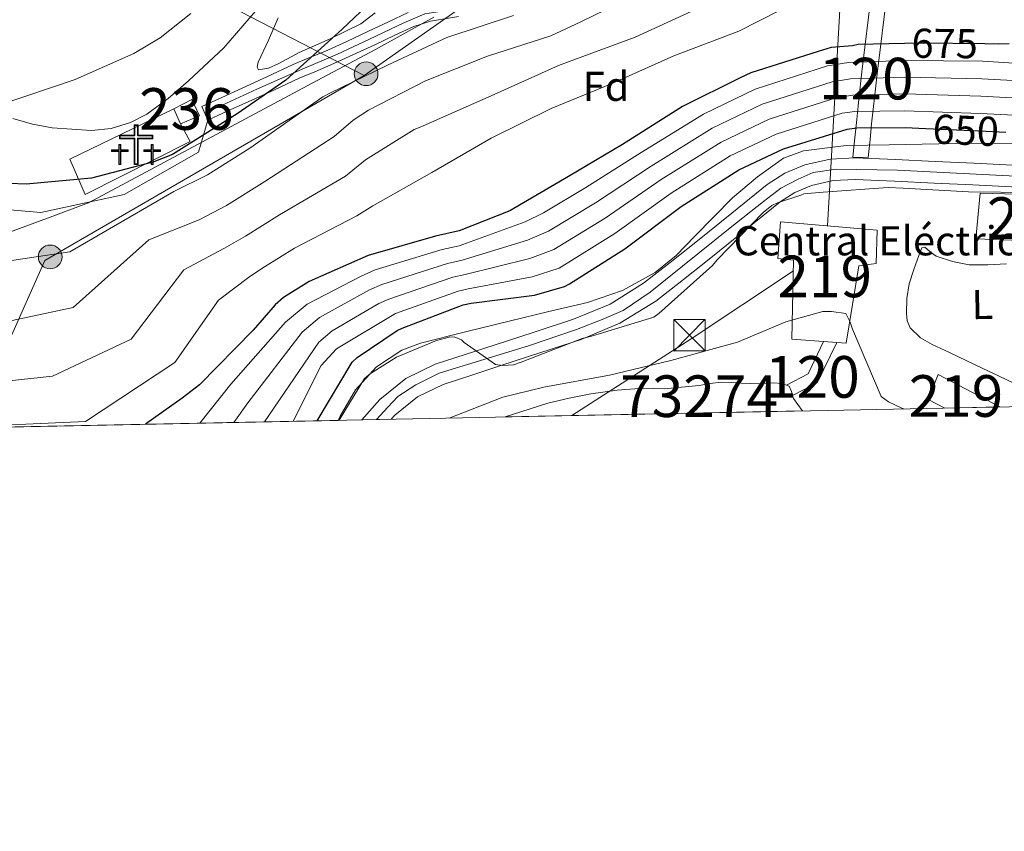
# Model space of a CAD drawing. Units: metres. Extents: x 634241 to 641133, y 4752879 to 4757642.
# Drawn here: x 639202 to 639439, y 4752879 to 4753074 of the extents above; entities that cross this region are included whole.
import ezdxf
from ezdxf.enums import TextEntityAlignment as Align

# ---------------------------------------------------------------- set-up
doc = ezdxf.new("R2010")
doc.units = ezdxf.units.M
doc.header["$MEASUREMENT"] = 0
for name, pattern in [('DGN Style 3', [120.2698, 85.907, -34.36280000000001]), ('DGN Style 4', [137.53710700000005, 68.72560000000001, -34.36280000000001, 0.08590700000000001, -34.36280000000001]), ('DGN Style 5', [60.1349, 25.7721, -34.36280000000001]), ('DGN Style 7', [171.81400000000002, 77.31630000000001, -34.36280000000001, 25.7721, -34.36280000000001])]:
    doc.linetypes.add(name, pattern=pattern)
for name, color, linetype, lineweight in [('Nivel 11', 7, 'Continuous', 0), ('Nivel 13', 7, 'Continuous', 0), ('Nivel 15', 7, 'Continuous', 0), ('Nivel 16', 7, 'Continuous', 0), ('Nivel 19', 7, 'Continuous', 0), ('Nivel 21', 7, 'Continuous', 0), ('Nivel 22', 7, 'Continuous', 0), ('Nivel 23', 7, 'Continuous', 0), ('Nivel 29', 7, 'Continuous', 0), ('Nivel 32', 7, 'Continuous', 0), ('Nivel 33', 7, 'Continuous', 0), ('Nivel 35', 7, 'Continuous', 0), ('Nivel 36', 7, 'Continuous', 0), ('Nivel 37', 7, 'Continuous', 0), ('Nivel 4', 7, 'Continuous', 0), ('Nivel 41', 7, 'Continuous', 0), ('Nivel 48', 7, 'Continuous', 0), ('Nivel 49', 7, 'Continuous', 0), ('Nivel 5', 7, 'Continuous', 0), ('Nivel 51', 7, 'Continuous', 0), ('Nivel 52', 7, 'Continuous', 0), ('Nivel 54', 7, 'Continuous', 0), ('Nivel 57', 7, 'Continuous', 0), ('Nivel 61', 7, 'Continuous', 0)]:
    doc.layers.add(name, color=color, linetype=linetype, lineweight=lineweight)
doc.styles.add('Style-arial', font='arial.shx', dxfattribs={"bigfont": 'arialbig.shx'})
doc.styles.add('Style-Arial Narrow', font='txt')
doc.styles.add('Style-Helvetica-Narrow-Oblique', font='txt')

# ---------------------------------------------------------------- blocks, each defined once
blk = doc.blocks.new('5PELE')
at = {"layer": 'Nivel 32', "linetype": 'Continuous', "lineweight": 0}
h = blk.add_hatch(color=9, dxfattribs=at)
edge = h.paths.add_edge_path()
edge.add_arc((-0.01713716983795166, -0.01686984300613403), 28.49973457508731, 0, 360)
at = {"layer": 'Nivel 32', "color": 252, "linetype": 'Continuous', "lineweight": 0}
blk.add_circle((-0.01713716983795166, -0.01686984300613403, -0.02603659605028952), 28.49973457508731, dxfattribs=at)
blk = doc.blocks.new('5TME')
at = {"layer": 'Nivel 32', "color": 7, "linetype": 'Continuous', "lineweight": 0}
for p, q in [((-37.39965170621872, 37.49965077638626), (37.59964981675148, -37.49965074658394)), ((37.29965260624886, 37.69964891672134), (-37.09965449571609, -37.8996470272541))]:
    blk.add_line(p, q, dxfattribs=at)
at = {"layer": 'Nivel 32', "color": 7, "linetype": 'Continuous', "lineweight": 0, "flags": 128}
blk.add_lwpolyline([(-37.39965170621872, -37.49965074658394), (37.59964981675148, -37.49965074658394), (37.59964981675148, 37.49965077638626), (-37.39965170621872, 37.49965077638626), (-37.09965449571609, -37.8996470272541)], dxfattribs=at)
blk = doc.blocks.new('5CEMEN')
at = {"layer": 'Nivel 29', "color": 7, "linetype": 'Continuous', "lineweight": 0, "flags": 128}
for points in [[(2.599975794553757, -42.0996079146862), (2.599975794553757, 19.49981838464737), (37.69964888691902, 19.49981838464737), (37.69964888691902, 28.39973548054695), (2.599975794553757, 28.39973548054695), (2.599975794553757, 53.09950545430183), (-7.099933862686157, 53.09950545430183), (-7.099933862686157, 28.39973548054695), (-42.29960605502129, 28.39973548054695), (-42.29960605502129, 19.49981838464737), (-7.099933862686157, 19.49981838464737), (-7.099933862686157, -42.0996079146862), (2.599975794553757, -42.0996079146862)], [(-7.099933862686157, 26.69975131750107), (-40.49962282180786, 26.69975131750107), (-40.49962282180786, 21.29980161786079), (-5.399949699640274, 21.29980161786079), (-5.399949699640274, -40.39962375164032), (0.799992561340332, -40.39962375164032), (0.799992561340332, 21.29980161786079), (35.99966472387314, 21.29980161786079), (35.99966472387314, 26.69975131750107), (2.599975794553757, 26.69975131750107), (0.8999916315078735, 28.39973548054695), (0.8999916315078735, 51.39952129125595), (-5.299950629472733, 51.39952129125595), (-5.299950629472733, 28.39973548054695), (-7.099933862686157, 26.69975131750107)], [(-39.49963212013245, -41.69961166381836), (-39.49963212013245, -10.79989942908287), (-21.89979603886604, -10.79989942908287), (-21.89979603886604, -6.399940401315689), (-39.49963212013245, -6.399940401315689), (-39.49963212013245, 5.999944120645523), (-44.29958742856979, 5.999944120645523), (-44.29958742856979, -6.399940401315689), (-61.8994235098362, -6.399940401315689), (-61.8994235098362, -10.79989942908287), (-44.39958649873734, -10.79989942908287), (-44.39958649873734, -41.69961166381836), (-39.49963212013245, -41.69961166381836)], [(-44.29958742856979, -7.299932032823563), (-60.99943190813065, -7.299932032823563), (-60.99943190813065, -9.89990782737732), (-43.49959486722946, -9.89990782737732), (-43.49959486722946, -40.79962003231049), (-40.39962375164032, -40.79962003231049), (-40.39962375164032, -9.89990782737732), (-22.79978767037392, -9.89990782737732), (-22.79978767037392, -7.299932032823563), (-39.49963212013245, -7.299932032823563), (-40.39962375164032, -6.399940401315689), (-40.39962375164032, 5.09995248913765), (-43.39959579706192, 5.09995248913765), (-43.39959579706192, -6.399940401315689), (-44.29958742856979, -7.299932032823563)], [(38.19964423775673, -41.69961166381836), (38.19964423775673, -10.89989849925041), (55.69948124885559, -10.89989849925041), (55.69948124885559, -6.499939471483231), (38.19964423775673, -6.499939471483231), (38.19964423775673, 5.899945050477982), (33.29968985915184, 5.899945050477982), (33.29968985915184, -6.499939471483231), (15.69985377788544, -6.499939471483231), (15.69985377788544, -10.89989849925041), (33.29968985915184, -10.89989849925041), (33.29968985915184, -41.69961166381836), (38.19964423775673, -41.69961166381836)], [(33.29968985915184, -7.299932032823563), (16.59984540939331, -7.299932032823563), (16.59984540939331, -9.999906867742538), (34.19968149065971, -9.999906867742538), (34.19968149065971, -40.89961910247803), (37.29965263605118, -40.89961910247803), (37.29965263605118, -9.999906867742538), (54.89948871731758, -9.999906867742538), (54.89948871731758, -7.299932032823563), (38.19964423775673, -7.299932032823563), (37.29965263605118, -6.499939471483231), (37.29965263605118, 4.999953418970108), (34.19968149065971, 4.999953418970108), (34.19968149065971, -6.499939471483231), (33.29968985915184, -7.299932032823563)], [(-40.39962375164032, -40.79962003231049), (-43.49959486722946, -40.79962003231049), (-43.49959486722946, -37.89964705705643)], [(0.799992561340332, -40.39962375164032), (-5.399949699640274, -40.39962375164032), (-5.399949699640274, -34.59967777132988)], [(37.29965263605118, -40.89961910247803), (34.19968149065971, -40.89961910247803), (34.19968149065971, -37.99964612722397)]]:
    blk.add_lwpolyline(points, dxfattribs=at)

msp = doc.modelspace()

# ---------------------------------------------------------------- linework, layer by layer
at = {"layer": 'Nivel 11', "color": 142, "linetype": 'Continuous', "lineweight": 13, "extrusion": (-0.03631421313596581, -0.02583427243229782, 0.9990064405659302), "elevation": -145371.6076118536, "flags": 128}
msp.add_lwpolyline([(-3502280.193936462, 3273006.76018599), (-3502279.482072096, 3273006.535799876), (-3502277.709274443, 3273006.526403006), (-3502275.946976747, 3273006.536728635), (-3502275.824914731, 3273006.535799872)], dxfattribs=at)
at = {"layer": 'Nivel 11', "color": 142, "linetype": 'Continuous', "lineweight": 13}
msp.add_polyline3d([(639318.8200000003, 4752978.73, 637.66), (639320.5399999991, 4752979.35, 637.66), (639329.0599999987, 4752982, 637.66), (639334.1799999997, 4752983.27, 637.71), (639339.3500000015, 4752984.279999999, 637.76), (639345.6799999997, 4752985.15, 637.76), (639352.0199999996, 4752985.609999999, 637.76), (639354.4800000004, 4752985.540000001, 637.76), (639356.9400000013, 4752985.5, 637.76), (639361.1499999985, 4752985.859999999, 637.77), (639365.3399999999, 4752986.32, 637.78), (639367.9699999988, 4752986.76, 637.78), (639370.6000000015, 4752987.07, 637.78), (639373.0599999987, 4752986.970000001, 637.78), (639375.5300000012, 4752986.810000001, 637.79), (639377.5599999987, 4752986.75, 637.79), (639379.5899999999, 4752986.68, 637.79), (639383.2899999991, 4752986.91, 637.79), (639385.129999999, 4752986.800000001, 637.79), (639386.3299999982, 4752986.35, 637.79)], dxfattribs=at)
at = {"layer": 'Nivel 13', "color": 4, "linetype": 'Continuous', "lineweight": 13, "extrusion": (-0.4714024074054606, 0.2217292251327231, 0.8535900192799694), "elevation": 753012.1364061637, "flags": 128}
msp.add_lwpolyline([(-4573122.040169612, -1232612.343761463), (-4573113.464617148, -1232612.343761465), (-4573108.771928228, -1232616.490069544)], dxfattribs=at)
at = {"layer": 'Nivel 13', "color": 4, "linetype": 'Continuous', "lineweight": 13, "extrusion": (-0.4383549058674928, 0.214870967302163, 0.872740192676225), "elevation": 741556.0769677259, "flags": 128}
msp.add_lwpolyline([(-4549274.773939185, -1324387.056595979), (-4549264.004700586, -1324387.056595979), (-4549258.664248757, -1324391.522116579)], dxfattribs=at)
at = {"layer": 'Nivel 13', "color": 4, "linetype": 'Continuous', "lineweight": 13}
msp.add_polyline3d([(639412.379999999, 4753096.890000001, 682.89), (639409.7199999988, 4753074.779999999, 678.1), (639408.8599999994, 4753067.619999999, 674.25), (639408.0899999999, 4753061.140000001, 666.3100000000001), (639407.3099999987, 4753054.65, 658.1800000000001), (639407.2399999984, 4753054.02, 657.38), (639406.7300000004, 4753049.1, 650.71), (639406.3500000015, 4753045.33, 648.42), (639405.8999999985, 4753040.99, 646.0500000000001), (639402.2600000016, 4753041.140000001, 646.07), (639402.7199999988, 4753045.74, 648.66), (639403.1600000001, 4753050.17, 652.08), (639403.4899999984, 4753053.380000001, 656.66), (639403.6499999985, 4753055.050000001, 658.78), (639404.4200000018, 4753061.58, 667.02), (639405.1099999994, 4753067.5, 674.23), (639405.9600000009, 4753074.76, 678.0500000000001), (639408.3000000007, 4753094.74, 682.64)], dxfattribs=at)
at = {"layer": 'Nivel 15', "color": 51, "linetype": 'Continuous', "lineweight": 13, "extrusion": (-0.04359839941258747, 0.003280130363329465, 0.9990437529525221), "elevation": -11638.39716708953, "flags": 128}
msp.add_lwpolyline([(-4787571.339163717, 280771.5992365517), (-4787571.339163717, 280768.3971590959)], dxfattribs=at)
at = {"layer": 'Nivel 15', "color": 1, "linetype": 'Continuous', "lineweight": 13}
msp.add_polyline3d([(639240.9200000018, 4753049.109999999, 703.21), (639245.4800000004, 4753051.02, 703.17), (639243.5799999982, 4753054.960000001, 703.16), (639239.3299999982, 4753052.699999999, 703.1800000000001), (639240.9200000018, 4753049.109999999, 703.21)], dxfattribs=at)
at = {"layer": 'Nivel 15', "color": 51, "linetype": 'Continuous', "lineweight": 13}
for points in [[(639432.7699999996, 4753032.49, 653.26), (639458.8999999985, 4753031.76, 651.15), (639459.1400000006, 4753019.970000001, 651.15), (639453.2300000004, 4753020.689999999, 653.17), (639431.7300000004, 4753021.51, 653.6800000000001), (639432.7699999996, 4753032.49, 653.26)], [(639395.1799999997, 4752996.85, 648.38), (639387.5700000003, 4752997.43, 648.03), (639388.0199999996, 4753016.4, 650.64), (639384.2199999988, 4753016.74, 648.96), (639384.879999999, 4753025.6, 648.88), (639408.0899999999, 4753023.550000001, 648.96), (639407.8399999999, 4753015.540000001, 649.13), (639403.629999999, 4753015.029999999, 650.22), (639400.6499999985, 4752996.439999999, 648.62), (639398.370000001, 4752996.609999999, 648.52)], [(639424.3299999982, 4752980.869999999, 647.53), (639420.3099999987, 4752982.939999999, 647.61), (639422.7100000009, 4752988.890000001, 648.12), (639437.5399999991, 4752981.130000001, 647.48)]]:
    msp.add_polyline3d(points, dxfattribs=at)
at = {"layer": 'Nivel 16', "color": 1, "linetype": 'Continuous', "lineweight": 13}
msp.add_polyline3d([(639240.9200000018, 4753049.109999999, 703.21), (639243.2399999984, 4753044.890000001, 702.79), (639218, 4753032.17, 701.77), (639214.3299999982, 4753040.6, 702.63), (639239.3299999982, 4753052.699999999, 703.1800000000001)], dxfattribs=at)
at = {"layer": 'Nivel 21', "color": 7, "linetype": 'DGN Style 3', "lineweight": 0}
msp.add_polyline3d([(639095.3399999999, 4753143.640000001, 723.51), (639090.6700000018, 4753129.800000001, 722.26), (639075.8000000007, 4753111.949999999, 720.27), (639053.2699999996, 4753093.24, 717.97), (639038.8200000003, 4753075.800000001, 716.29), (639022.2399999984, 4753049.869999999, 712.3100000000001), (639014.5899999999, 4753026.91, 705.6800000000001), (639011.1900000013, 4753006.49, 698.74), (639016.7100000009, 4752994.59, 694.52), (639029.8000000007, 4752994.220000001, 692.5), (639046.8000000007, 4752999.33, 691.53), (639062.5300000012, 4753012.08, 692.12), (639074.0100000016, 4753023.99, 693.26), (639090.5799999982, 4753035.890000001, 694.63), (639104.1900000013, 4753046.52, 695.11), (639119.9100000001, 4753052.470000001, 695.1), (639138.1900000013, 4753050.35, 694.8100000000001), (639160.2899999991, 4753040.140000001, 694.34), (639192.0599999987, 4753029.130000001, 694.3100000000001), (639207.3599999994, 4753027.859999999, 694.85), (639227.3399999999, 4753032.109999999, 696.41), (639245.1900000013, 4753042.310000001, 699.22), (639247.4499999993, 4753050.029999999, 700.71)], dxfattribs=at)
at = {"layer": 'Nivel 21', "color": 7, "linetype": 'Continuous', "lineweight": 0}
for points in [[(639247.4499999993, 4753050.029999999, 700.71), (639245.9899999984, 4753053.290000001, 700.71), (639250.8299999982, 4753055.470000001, 700.45), (639255.6700000018, 4753057.640000001, 700.2), (639261.8099999987, 4753060.48, 699.91), (639267.9499999993, 4753063.33, 699.73), (639271.7199999988, 4753064.93, 699.7), (639275.4899999984, 4753066.52, 699.66), (639280.7699999996, 4753068.92, 699.58), (639286.0300000012, 4753071.34, 699.49), (639290.7800000012, 4753073.609999999, 699.41), (639295.5500000007, 4753075.83, 699.27)], [(639247.4499999993, 4753050.029999999, 700.71), (639252.2899999991, 4753052.199999999, 700.45), (639257.1600000001, 4753054.380000001, 700.2), (639263.3200000003, 4753057.23, 699.91), (639269.3999999985, 4753060.050000001, 699.73), (639273.1099999994, 4753061.630000001, 699.7), (639276.9299999997, 4753063.25, 699.66), (639282.25, 4753065.66, 699.58), (639287.5500000007, 4753068.1, 699.49), (639292.3099999987, 4753070.369999999, 699.41), (639296.8599999994, 4753072.5, 699.27), (639300.8599999994, 4753073.77, 699), (639307.629999999, 4753074.890000001, 698.36)]]:
    msp.add_polyline3d(points, dxfattribs=at)
at = {"layer": 'Nivel 21', "color": 7, "linetype": 'Continuous', "lineweight": 13}
for points in [[(639440.5199999996, 4753039.199999999, 647.78), (639431.2699999996, 4753039.640000001, 647.52), (639421.9899999984, 4753040.08, 647.28), (639412.4899999984, 4753040.52, 646.88), (639402.7600000016, 4753040.970000001, 646.52), (639396.7699999996, 4753040.66, 646.46), (639390.6700000018, 4753039.25, 646.4300000000001), (639385.879999999, 4753037.25, 646.34), (639381.7100000009, 4753034.550000001, 646.26), (639373.2100000009, 4753027.68, 646.35), (639364.9499999993, 4753020.99, 646.4300000000001), (639358.3999999985, 4753015.800000001, 646.35), (639351.9600000009, 4753010.83, 646.26), (639343.9600000009, 4753005.85, 646.1800000000001), (639335.1999999993, 4753002.210000001, 646.1), (639325.7600000016, 4752999.119999999, 645.96), (639316.1400000006, 4752995.98, 645.76), (639309.2399999984, 4752993.73, 645.5), (639302.0100000016, 4752991.380000001, 645.25), (639294.9499999993, 4752987.98, 645.17), (639288.6900000013, 4752982.9, 645.17), (639284.4100000001, 4752978.029999999, 645.23)], [(639462.2199999988, 4753033.210000001, 648.45), (639451.2600000016, 4753033.6, 648.12), (639440.3000000007, 4753034.02, 647.78), (639431.0199999996, 4753034.460000001, 647.52), (639421.75, 4753034.9, 647.28), (639412.2600000016, 4753035.34, 646.88), (639402.7699999996, 4753035.77, 646.52), (639397.5, 4753035.51, 646.46), (639392.2699999996, 4753034.290000001, 646.4300000000001), (639388.3099999987, 4753032.65, 646.34), (639384.7699999996, 4753030.35, 646.26), (639376.4699999988, 4753023.640000001, 646.35), (639368.1900000013, 4753016.939999999, 646.4300000000001), (639361.6000000015, 4753011.710000001, 646.35), (639354.9200000018, 4753006.560000001, 646.26), (639346.3399999999, 4753001.220000001, 646.1800000000001), (639337, 4752997.34, 646.1), (639327.370000001, 4752994.189999999, 645.96), (639317.75, 4752991.050000001, 645.76), (639310.8399999999, 4752988.800000001, 645.5), (639303.9400000013, 4752986.550000001, 645.25), (639297.7399999984, 4752983.57, 645.17), (639292.3000000007, 4752979.15, 645.17), (639291.4400000013, 4752978.17, 645.1800000000001)]]:
    msp.add_polyline3d(points, dxfattribs=at)
at = {"layer": 'Nivel 22', "color": 30, "linetype": 'DGN Style 5', "lineweight": 30, "flags": 128}
for points, elevation in [([(639433.879999999, 4753068.310000001), (639418.6499999985, 4753068.460000001), (639414.6600000001, 4753068.380000001)], 675), ([(639419.7800000012, 4753047.99), (639432.6000000015, 4753047.42), (639438.9499999993, 4753047.130000001)], 650)]:
    msp.add_lwpolyline(points, dxfattribs=dict(at, elevation=elevation))
at = {"layer": 'Nivel 23', "color": 7, "linetype": 'DGN Style 4', "lineweight": 0}
for points in [[(639246.7199999988, 4753051.66, 700.71), (639259.2399999984, 4753057.41, 700.07), (639270.0899999999, 4753062.24, 699.76), (639278.5300000012, 4753065.85, 699.63), (639286.25, 4753069.470000001, 699.5), (639294.4499999993, 4753073.33, 699.32), (639299.5199999996, 4753075.5, 699.0500000000001), (639302.6499999985, 4753075.99, 698.79), (639309.7699999996, 4753076.83, 698.15), (639316.0300000012, 4753078.4, 697.64), (639323.870000001, 4753080.93, 697.09), (639332.9400000013, 4753083.9, 696.33), (639337.2800000012, 4753086.199999999, 695.83), (639342.4600000009, 4753090.300000001, 695.2), (639347.4100000001, 4753094.880000001, 694.83), (639350.6600000001, 4753098.98, 694.23), (639353.8000000007, 4753103.810000001, 693.73), (639355.9699999988, 4753108.630000001, 692.89), (639357.8900000006, 4753116.67, 691.94), (639361.3599999994, 4753129.92, 689.87)], [(639442.8599999994, 4753036.43, 647.86), (639412.9499999993, 4753038.02, 646.91), (639398.25, 4753038.220000001, 646.47), (639392.6900000013, 4753037.43, 646.44), (639389.1099999994, 4753035.83, 646.38), (639384.9400000013, 4753033.65, 646.3000000000001), (639380.7600000016, 4753030.470000001, 645.5600000000001), (639372.8099999987, 4753024.109999999, 646.37), (639353.629999999, 4753008.689999999, 646.27), (639347.0799999982, 4753004.310000001, 646.2), (639342.1099999994, 4753002.130000001, 646.15), (639335.9499999993, 4752999.74, 645.6800000000001), (639324.4299999997, 4752995.77, 645.91), (639302.9699999988, 4752989.210000001, 645.26), (639297.3999999985, 4752986.43, 645.1800000000001), (639293.0300000012, 4752983.640000001, 645.17), (639290.6499999985, 4752981.060000001, 645.17), (639287.9299999997, 4752978.1, 645.2)]]:
    msp.add_polyline3d(points, dxfattribs=at)
at = {"layer": 'Nivel 32', "color": 6, "linetype": 'DGN Style 7', "lineweight": 0, "extrusion": (-0.5484390579879324, 0.8070027789701215, 0.2190002612048917), "elevation": 3485170.776219963, "flags": 128}
msp.add_lwpolyline([(-3200417.02357588, -781583.5881519411), (-3200387.564738765, -781584.8487532907), (-3200353.501734149, -781588.9687674576)], dxfattribs=at)
at = {"layer": 'Nivel 32', "color": 6, "linetype": 'DGN Style 7', "lineweight": 0}
msp.add_polyline3d([(639396.1099999994, 4753024.609999999, 643.6), (639400.129999999, 4753093.529999999, 685.28), (639450.4200000018, 4753233.42, 700.91), (639446.379999999, 4753353.98, 695.15), (639421.7199999988, 4753538.189999999, 685.71), (639511.620000001, 4753626.73, 664.92), (639594.9400000013, 4753707.41, 668.52), (639659.25, 4753769.48, 674.0600000000001), (639762.9200000018, 4753863.91, 686.42), (639790.7199999988, 4753938.93, 688.86), (639772.620000001, 4754074.15, 689.21), (639759.4100000001, 4754207.57, 686.98), (639757.6499999985, 4754346.57, 684.66), (639772.2100000009, 4754453.48, 685.4300000000001), (639783.2399999984, 4754534.68, 686.3100000000001), (639881.4899999984, 4754662.800000001, 674.59), (639916.25, 4754784.85, 687.14), (639944.0500000007, 4754893.4, 688.73), (639965.1000000015, 4754986.66, 674.4), (639983.1900000013, 4755055.5, 696.51), (639999.8900000006, 4755124.98, 700.24), (640121.6600000001, 4755248.1, 688.24), (640249.4299999997, 4755294.26, 693.34), (640300.8500000015, 4755312.970000001, 695.67)], dxfattribs=at)
at = {"layer": 'Nivel 33', "color": 7, "linetype": 'Continuous', "lineweight": 0, "extrusion": (-0.2133539671724568, -0.6582215601893365, 0.7219587677933484), "elevation": -3264459.133645119, "flags": 128}
msp.add_lwpolyline([(-857439.3431999814, 3407106.689090766), (-857535.417090591, 3407128.75760325), (-857628.6451637279, 3407145.493253188)], dxfattribs=at)
at = {"layer": 'Nivel 33', "color": 7, "linetype": 'Continuous', "lineweight": 0, "extrusion": (0.2406155329489531, -0.4265136027599585, 0.8718889332732762), "elevation": -1872817.056486175, "flags": 128}
msp.add_lwpolyline([(2892206.112271331, 3335861.467511518), (2892117.568120901, 3335860.303542305), (2892082.218057577, 3335830.264968388)], dxfattribs=at)
at = {"layer": 'Nivel 33', "color": 7, "linetype": 'Continuous', "lineweight": 0}
msp.add_polyline3d([(639487.3099999987, 4753226.67, 673.0600000000001), (639416.1900000013, 4753117.99, 681.76), (639370.5500000007, 4753120.93, 689.96), (639284.9499999993, 4753060.689999999, 695.15)], dxfattribs=at)
at = {"layer": 'Nivel 35', "color": 92, "linetype": 'DGN Style 3', "lineweight": 0}
for points in [[(639301.7199999988, 4753074.76, 702.02), (639287.7199999988, 4753066.970000001, 701.76), (639273.6499999985, 4753059.5, 701.19), (639246.2100000009, 4753044.810000001, 700.22), (639218.7800000012, 4753030.130000001, 699.25), (639209.0100000016, 4753026.5, 698.9300000000001), (639199.25, 4753022.880000001, 698.6)], [(639450.6999999993, 4753044.18, 652.5500000000001), (639430.8099999987, 4753044.51, 653.46), (639410.9200000018, 4753044.07, 651.45), (639400.6600000001, 4753043.880000001, 651.14), (639390.4100000001, 4753042.65, 651.97), (639385.629999999, 4753040.85, 651.74), (639379.3200000003, 4753036.42, 651.0600000000001), (639373.3900000006, 4753031.32, 650.86), (639364.3099999987, 4753022.109999999, 650.07), (639359.8299999982, 4753017.470000001, 649.66), (639354.7899999991, 4753013.390000001, 649.5500000000001), (639346.9400000013, 4753009.08, 649.8100000000001), (639338.5399999991, 4753006.210000001, 650.4), (639329.3099999987, 4753004.02, 650.84), (639320.0899999999, 4753001.84, 650.99), (639309.2899999991, 4752999.189999999, 649.4300000000001), (639298.5199999996, 4752996.41, 648.8100000000001), (639294.0100000016, 4752994.73, 648.97), (639287.8900000006, 4752990.73, 648.67), (639282.9200000018, 4752985.25, 648.5600000000001), (639279.1700000018, 4752978.939999999, 648.53), (639278.6900000013, 4752977.91, 648.39)]]:
    msp.add_polyline3d(points, dxfattribs=at)
at = {"layer": 'Nivel 36', "color": 92, "linetype": 'Continuous', "lineweight": 0}
for points in [[(639200.6600000001, 4753050.41, 703.99), (639205.3599999994, 4753049, 703.28), (639210.120000001, 4753048.18, 702.71), (639219.5500000007, 4753047.5, 702.3100000000001), (639224.2899999991, 4753048, 702.16), (639228.9200000018, 4753049.42, 702.12), (639232.8099999987, 4753051.439999999, 702.17), (639237.9699999988, 4753055.16, 702.16), (639242.8299999982, 4753059.41, 702.23), (639251.3099999987, 4753067.34, 702.5), (639258.8900000006, 4753076.140000001, 702.76)], [(639287.6099999994, 4753075.779999999, 699.72), (639284.1900000013, 4753073.09, 699.76), (639276.7899999991, 4753069.540000001, 699.9300000000001), (639269.3599999994, 4753066.23, 700.12), (639264.4600000009, 4753063.58, 700.14), (639262.0100000016, 4753062.48, 700.22), (639259.6000000015, 4753062.040000001, 700.48), (639259.2800000012, 4753062.75, 700.64), (639259.5700000003, 4753063.890000001, 700.76), (639261.9800000004, 4753069.199999999, 701.3100000000001), (639264.3399999999, 4753074.540000001, 702)], [(639440.8299999982, 4752986.83, 641.67), (639437.3399999999, 4752988.529999999, 641.66), (639433.4499999993, 4752990.380000001, 641.64), (639429.5700000003, 4752992.220000001, 641.63), (639425.4299999997, 4752994.17, 641.61), (639421.2800000012, 4752996.119999999, 641.59), (639418.4299999997, 4752997.720000001, 641.6), (639416, 4753000.140000001, 641.5600000000001), (639415.2899999991, 4753001.810000001, 641.58), (639415.1400000006, 4753003.550000001, 641.66), (639415.1499999985, 4753007.140000001, 641.86), (639415.7100000009, 4753010.689999999, 642.13), (639416.8299999982, 4753014.119999999, 642.45), (639418.0599999987, 4753017.51, 642.78), (639418.8099999987, 4753019.310000001, 642.97), (639419.4699999988, 4753019.5, 643.0500000000001), (639420.7600000016, 4753018.390000001, 643.14), (639422.1999999993, 4753017.310000001, 643.24), (639426.1400000006, 4753016.02, 643.45), (639430.1600000001, 4753015.27, 643.5600000000001), (639434.620000001, 4753015.279999999, 643.75), (639439.0700000003, 4753015.52, 643.82)]]:
    msp.add_polyline3d(points, dxfattribs=at)
at = {"layer": 'Nivel 4', "color": 30, "linetype": 'Continuous', "lineweight": 30, "flags": 128}
for points, elevation in [([(639312.1000000015, 4753117.01), (639311.2699999996, 4753111.41), (639310.629999999, 4753109.33), (639308.3999999985, 4753104.640000001), (639302.0799999982, 4753094.720000001), (639293.6900000013, 4753085), (639291.2399999984, 4753082.810000001), (639279.6900000013, 4753071.83), (639266.1900000013, 4753059.6), (639254.5, 4753051.540000001), (639238.9800000004, 4753041.77), (639234.4600000009, 4753039.960000001), (639219.5, 4753036.040000001), (639203.8900000006, 4753034.6), (639199.7600000016, 4753034.77)], 700), ([(639414.6600000001, 4753068.380000001), (639403.5399999991, 4753068.15), (639402.120000001, 4753067.83), (639396.9899999984, 4753067.439999999), (639393.870000001, 4753066.52), (639377.7199999988, 4753061.34), (639375.1799999997, 4753060.15), (639361.3399999999, 4753053.300000001), (639346.9899999984, 4753044.17), (639334.0300000012, 4753036.48), (639319.9299999997, 4753028.210000001), (639307.7699999996, 4753023.390000001), (639302.0899999999, 4753022.130000001), (639285.9299999997, 4753017.52), (639271.7899999991, 4753011.24), (639265.6000000015, 4753007.41), (639263.6400000006, 4753005.65), (639258.3500000015, 4752999.550000001), (639245.4899999984, 4752986.460000001), (639241.2800000012, 4752983.23), (639232.4699999988, 4752976.970000001)], 675), ([(639439.7600000016, 4753068.33), (639437.1900000013, 4753068.27), (639433.879999999, 4753068.310000001)], 675), ([(639273.6600000001, 4752977.810000001), (639282.0700000003, 4752991.869999999), (639283.2800000012, 4752992.99), (639292.870000001, 4752999.49), (639294.0899999999, 4753000.050000001), (639308.75, 4753005.630000001), (639310.6799999997, 4753006.040000001), (639325.870000001, 4753008.01), (639333.0199999996, 4753010.050000001), (639334.2100000009, 4753010.689999999), (639347.4899999984, 4753019.09), (639361.0700000003, 4753029.23), (639374.8999999985, 4753038.060000001), (639385.5599999987, 4753043.07), (639400.8399999999, 4753047.84), (639403.2199999988, 4753048.140000001), (639414.75, 4753048.210000001), (639419.7800000012, 4753047.99)], 650)]:
    msp.add_lwpolyline(points, dxfattribs=dict(at, elevation=elevation))
at = {"layer": 'Nivel 49', "color": 7, "linetype": 'Continuous', "lineweight": 0, "extrusion": (-0.001401754880740744, -2.830636696489512e-05, 0.999999017140519), "elevation": -393.048463122313, "flags": 128}
msp.add_lwpolyline([(639390.3958086967, 4752980.16077839), (639319.0857385807, 4752978.720778391)], dxfattribs=at)
at = {"layer": 'Nivel 49', "color": 7, "linetype": 'Continuous', "lineweight": 0, "extrusion": (0.003783518580724746, 7.446743610813278e-05, 0.9999928396952401), "elevation": 3420.741496270229, "flags": 128}
msp.add_lwpolyline([(639430.5134526752, 4752980.888444742), (639417.3033580519, 4752980.628444741)], dxfattribs=at)
at = {"layer": 'Nivel 49', "color": 7, "linetype": 'Continuous', "lineweight": 0, "extrusion": (0.1568516005022311, 0.00318187726001803, 0.9876170568985688), "elevation": 116032.8934707707, "flags": 128}
msp.add_lwpolyline([(4739034.561868088, -726336.3286390826), (4739034.561868088, -726187.5561752319)], dxfattribs=at)
at = {"layer": 'Nivel 49', "color": 7, "linetype": 'Continuous', "lineweight": 0, "extrusion": (0.007109376187378851, 0.0001415807491085404, 0.9999747180429703), "elevation": 5863.057238723244, "flags": 128}
msp.add_lwpolyline([(639270.6970410794, 4752977.38754094), (639263.6668632738, 4752977.247540938)], dxfattribs=at)
at = {"layer": 'Nivel 49', "color": 142, "linetype": 'DGN Style 5', "lineweight": 0}
msp.add_polyline3d([(639386.3299999982, 4752986.35, 637.79), (639386.9499999993, 4752986.119999999, 637.79), (639387.4699999988, 4752984.85, 637.78), (639387.7800000012, 4752983.859999999, 637.77)], dxfattribs=at)
at = {"layer": 'Nivel 5', "color": 30, "linetype": 'Continuous', "lineweight": 0, "flags": 128}
for points, elevation in [([(639185.7899999991, 4752976.18), (639218.0799999982, 4752977.640000001), (639239.5100000016, 4752991.810000001), (639250, 4753006.800000001), (639257.5599999987, 4753012.449999999), (639261.0399999991, 4753014.76), (639268.2399999984, 4753019.24), (639283.2100000009, 4753027.050000001), (639287.0799999982, 4753029.4), (639301.2199999988, 4753037.390000001), (639315.4200000018, 4753045.640000001), (639329.8299999982, 4753052.800000001), (639344.0799999982, 4753058.6), (639359.2800000012, 4753065.449999999), (639374.8900000006, 4753071.33), (639389.8099999987, 4753079.050000001), (639398.9600000009, 4753083.83), (639405.7199999988, 4753087.17), (639410.5599999987, 4753088.040000001), (639415.7100000009, 4753087.99), (639426.9499999993, 4753082.439999999), (639443.5100000016, 4753079.869999999)], 680), ([(639352.1000000015, 4753081.029999999), (639336.9800000004, 4753073.59), (639329.7300000004, 4753070.210000001), (639314.5599999987, 4753065.369999999), (639299.6700000018, 4753059.43), (639286.0300000012, 4753052.41), (639282.3200000003, 4753050.01), (639277.7699999996, 4753046.109999999), (639261.129999999, 4753035.24), (639251.9299999997, 4753029.48), (639245.4100000001, 4753026.050000001), (639233.3099999987, 4753021.290000001), (639215.1700000018, 4753005.029999999), (639200.4699999988, 4753001.880000001)], 690), ([(639365.3200000003, 4753076.960000001), (639350, 4753069.91), (639331.5599999987, 4753063.130000001), (639316.1700000018, 4753056.140000001), (639298.4100000001, 4753048.33), (639296.9299999997, 4753047.720000001), (639285.3000000007, 4753040.49), (639280.4899999984, 4753036.58), (639264.6900000013, 4753027.24), (639256.4899999984, 4753022.119999999), (639251.4899999984, 4753019.25), (639241.6600000001, 4753014.040000001), (639229.0399999991, 4752997.42), (639210.1999999993, 4752988.49), (639187.0799999982, 4752986.07)], 685), ([(639243.370000001, 4753075.59), (639235.9899999984, 4753069.74), (639229.7199999988, 4753065.99), (639215.6099999994, 4753059.74), (639197.620000001, 4753053.68)], 705), ([(639320.8299999982, 4753075.140000001), (639304.8200000003, 4753069.82), (639290.5300000012, 4753063.189999999), (639276.879999999, 4753056.560000001)], 695), ([(639449.8099999987, 4753063.130000001), (639433.3500000015, 4753064.130000001), (639414.6600000001, 4753064.35), (639401.1999999993, 4753063.810000001), (639396.1099999994, 4753063.029999999), (639378.8000000007, 4753057.460000001), (639366.370000001, 4753051.4), (639351.3999999985, 4753042.189999999), (639338.1499999985, 4753033.85), (639327.9800000004, 4753027.76), (639323.5899999999, 4753025.619999999), (639307.7800000012, 4753019.800000001), (639303.6999999993, 4753018.9), (639287.6000000015, 4753014.040000001), (639284.0799999982, 4753012.48), (639271.2800000012, 4753005.85), (639266.0700000003, 4753001.449999999), (639253.0100000016, 4752986.609999999), (639245.5500000007, 4752977.24)], 670), ([(639449.629999999, 4753059.02), (639433.1600000001, 4753059.949999999), (639414.6900000013, 4753060.310000001), (639401.6999999993, 4753059.890000001), (639397.2899999991, 4753059.23), (639380.4899999984, 4753053.859999999), (639368.5100000016, 4753048.07), (639353.8099999987, 4753038.949999999), (639340.4899999984, 4753030.16), (639329.2399999984, 4753023.33), (639324.1600000001, 4753021.210000001), (639308.5100000016, 4753016.359999999), (639304.9600000009, 4753015.58), (639289.2300000004, 4753010.540000001), (639286.2800000012, 4753009.23), (639274.2800000012, 4753002.640000001), (639270.0700000003, 4752999.050000001), (639257.0799999982, 4752982.15), (639253.6799999997, 4752977.41)], 665), ([(639276.879999999, 4753056.560000001), (639275.0500000007, 4753055.630000001), (639257.5700000003, 4753043.24), (639247.379999999, 4753036.83), (639239.3299999982, 4753032.85), (639214.3500000015, 4753018.4), (639194.9299999997, 4753015.52), (639179.9400000013, 4753018.540000001), (639160.1099999994, 4753032.57), (639146.9800000004, 4753037.99), (639127.0500000007, 4753045.359999999), (639114.7300000004, 4753046.290000001), (639096.4899999984, 4753041.550000001), (639076.129999999, 4753031.529999999), (639061.25, 4753022.540000001), (639049.0199999996, 4753015.720000001), (639033.1099999994, 4753006.630000001), (639014.3299999982, 4752995.810000001), (638996.7899999991, 4752986.630000001), (638979.879999999, 4752976.960000001), (638973.7600000016, 4752971.73)], 695), ([(639449.4400000013, 4753054.91), (639432.9699999988, 4753055.77), (639414.7100000009, 4753056.279999999), (639402.2100000009, 4753055.98), (639398.4699999988, 4753055.43), (639382.1799999997, 4753050.27), (639370.6400000006, 4753044.73), (639356.2300000004, 4753035.710000001), (639342.8200000003, 4753026.470000001), (639330.5, 4753018.9), (639324.7300000004, 4753016.810000001), (639309.2300000004, 4753012.92), (639306.2300000004, 4753012.27), (639290.8500000015, 4753007.040000001), (639288.4800000004, 4753005.98), (639277.2800000012, 4752999.42), (639274.0700000003, 4752996.66), (639261.0500000007, 4752977.550000001)], 660), ([(639449.2600000016, 4753050.790000001), (639432.7899999991, 4753051.59), (639414.7300000004, 4753052.24), (639402.7100000009, 4753052.060000001), (639399.6600000001, 4753051.640000001), (639383.870000001, 4753046.67), (639372.7699999996, 4753041.4), (639358.6499999985, 4753032.470000001), (639345.1499999985, 4753022.779999999), (639331.7600000016, 4753014.470000001), (639325.3000000007, 4753012.41), (639309.9499999993, 4753009.48), (639307.4899999984, 4753008.949999999), (639292.4699999988, 4753003.550000001), (639278.3500000015, 4752995.07), (639274.6099999994, 4752991.1), (639267.9499999993, 4752977.689999999)], 655), ([(639278.9699999988, 4752977.92), (639285.0100000016, 4752987.949999999), (639286.4499999993, 4752989.199999999), (639292.7300000004, 4752993.119999999), (639302.3200000003, 4752997.109999999), (639305.3599999994, 4752997.91), (639306.5799999982, 4752997.939999999), (639308.3099999987, 4752997.24), (639308.9299999997, 4752996.640000001), (639316.5100000016, 4752991.290000001), (639318.2300000004, 4752991.08), (639320.7899999991, 4752991.25), (639322.620000001, 4752991.9), (639337.3099999987, 4752997.59), (639339.5, 4752998.130000001), (639354.4600000009, 4753002.720000001), (639355.6600000001, 4753003.6), (639368.5199999996, 4753015.119999999), (639369.7100000009, 4753016.49), (639380.7399999984, 4753027.859999999), (639382.7899999991, 4753029.49), (639384.120000001, 4753030.130000001), (639389.7100000009, 4753031.960000001), (639390.4400000013, 4753032.34), (639395.0799999982, 4753032.68), (639410.7199999988, 4753033.859999999), (639414.2699999996, 4753033.689999999), (639429.9600000009, 4753032.790000001), (639445.379999999, 4753032.619999999)], 645), ([(639305.3500000015, 4752978.449999999), (639318.2600000016, 4752983.49), (639328.120000001, 4752985.9), (639343.8500000015, 4752988.790000001), (639358.5899999999, 4752992.279999999), (639374.5300000012, 4752996.65), (639386.1799999997, 4753001.540000001), (639395.0599999987, 4753004.050000001), (639397.1400000006, 4753004.09), (639400.5799999982, 4753003.550000001), (639401.6000000015, 4753001.49), (639402.120000001, 4752999.790000001), (639409.0599999987, 4752983.65), (639410.8099999987, 4752982.34), (639414.0199999996, 4752980.82), (639414.4699999988, 4752980.67)], 640)]:
    msp.add_lwpolyline(points, dxfattribs=dict(at, elevation=elevation))
at = {"layer": 'Nivel 51', "color": 4, "linetype": 'Continuous', "lineweight": 13}
for points in [[(639408.3000000007, 4753094.74, 682.64), (639405.9600000009, 4753074.76, 678.0500000000001), (639405.1099999994, 4753067.5, 674.23), (639404.4200000018, 4753061.58, 667.02), (639403.6499999985, 4753055.050000001, 658.78), (639403.4899999984, 4753053.380000001, 656.66), (639403.1600000001, 4753050.17, 652.08), (639402.7199999988, 4753045.74, 648.66), (639402.2600000016, 4753041.140000001, 646.07), (639405.8999999985, 4753040.99, 646.0500000000001), (639406.3500000015, 4753045.33, 648.42), (639406.7300000004, 4753049.1, 650.71), (639407.2399999984, 4753054.02, 657.38), (639407.3099999987, 4753054.65, 658.1800000000001), (639408.0899999999, 4753061.140000001, 666.3100000000001), (639408.8599999994, 4753067.619999999, 674.25), (639409.7199999988, 4753074.779999999, 678.1), (639412.379999999, 4753096.890000001, 682.89), (639412.379999999, 4753096.890000001, 691.33)], [(639387.7800000012, 4752983.859999999, 637.77), (639393.629999999, 4752986.939999999, 639.95), (639398.370000001, 4752996.609999999, 639.95), (639398.370000001, 4752996.609999999, 648.52), (639395.1799999997, 4752996.85, 648.38), (639395.1799999997, 4752996.85, 639.95), (639391.5300000012, 4752989.09, 639.95), (639386.3299999982, 4752986.35, 637.79), (639386.9499999993, 4752986.119999999, 637.79), (639387.4699999988, 4752984.85, 637.78)]]:
    msp.add_polyline3d(points, close=True, dxfattribs=at)
at = {"layer": 'Nivel 51', "color": 151, "linetype": 'Continuous', "lineweight": 13}
msp.add_polyline3d([(639390.129999999, 4752980.17, 637.76), (639390.0599999987, 4752980.27, 637.76), (639389.0300000012, 4752981.699999999, 637.76), (639388.0100000016, 4752983.15, 637.76), (639387.7800000012, 4752983.859999999, 637.77), (639387.4699999988, 4752984.85, 637.78), (639386.9499999993, 4752986.119999999, 637.79), (639386.3299999982, 4752986.35, 637.79), (639385.129999999, 4752986.800000001, 637.79), (639383.2899999991, 4752986.91, 637.79), (639379.5899999999, 4752986.68, 637.79), (639377.5599999987, 4752986.75, 637.79), (639375.5300000012, 4752986.810000001, 637.79), (639373.0599999987, 4752986.970000001, 637.78), (639370.6000000015, 4752987.07, 637.78), (639367.9699999988, 4752986.76, 637.78), (639365.3399999999, 4752986.32, 637.78), (639361.1499999985, 4752985.859999999, 637.77), (639356.9400000013, 4752985.5, 637.76), (639354.4800000004, 4752985.540000001, 637.76), (639352.0199999996, 4752985.609999999, 637.76), (639345.6799999997, 4752985.15, 637.76), (639339.3500000015, 4752984.279999999, 637.76), (639334.1799999997, 4752983.27, 637.71), (639329.0599999987, 4752982, 637.66), (639320.5399999991, 4752979.35, 637.66), (639318.8200000003, 4752978.73, 637.66)], close=True, dxfattribs=at)
at = {"layer": 'Nivel 52', "color": 1, "linetype": 'Continuous', "lineweight": 13}
for points in [[(639432.7699999996, 4753032.49, 653.26), (639431.7300000004, 4753021.51, 653.6800000000001), (639453.2300000004, 4753020.689999999, 653.17), (639459.1400000006, 4753019.970000001, 651.15), (639458.8999999985, 4753031.76, 651.15)], [(639398.370000001, 4752996.609999999, 648.52), (639400.6499999985, 4752996.439999999, 648.62), (639403.629999999, 4753015.029999999, 650.22), (639407.8399999999, 4753015.540000001, 649.13), (639408.0899999999, 4753023.550000001, 648.96), (639384.879999999, 4753025.6, 648.88), (639384.2199999988, 4753016.74, 648.96), (639388.0199999996, 4753016.4, 650.64), (639387.5700000003, 4752997.43, 648.03), (639395.1799999997, 4752996.85, 648.38)]]:
    msp.add_polyline3d(points, close=True, dxfattribs=at)
at = {"layer": 'Nivel 52', "color": 1, "linetype": 'Continuous', "lineweight": 0}
msp.add_3dface([(639240.9200000018, 4753049.109999999, 703.21), (639245.4800000004, 4753051.02, 703.17), (639243.5799999982, 4753054.960000001, 703.16), (639239.3299999982, 4753052.699999999, 703.1800000000001)], dxfattribs=at)
at = {"layer": 'Nivel 52', "color": 1, "linetype": 'Continuous', "lineweight": 13}
msp.add_3dface([(639437.5399999991, 4752981.130000001, 647.48), (639422.7100000009, 4752988.890000001, 648.12), (639420.3099999987, 4752982.939999999, 647.61), (639424.3299999982, 4752980.869999999, 647.53)], dxfattribs=at)
at = {"layer": 'Nivel 54', "color": 23, "linetype": 'Continuous', "lineweight": 0}
msp.add_polyline3d([(639295.5500000007, 4753075.83, 699.27), (639290.7800000012, 4753073.609999999, 699.41), (639286.0300000012, 4753071.34, 699.49), (639280.7699999996, 4753068.92, 699.58), (639275.4899999984, 4753066.52, 699.66), (639271.7199999988, 4753064.93, 699.7), (639267.9499999993, 4753063.33, 699.73), (639261.8099999987, 4753060.48, 699.91), (639255.6700000018, 4753057.640000001, 700.2), (639250.8299999982, 4753055.470000001, 700.45), (639245.9899999984, 4753053.290000001, 700.71), (639247.4499999993, 4753050.029999999, 700.71), (639252.2899999991, 4753052.199999999, 700.45), (639257.1600000001, 4753054.380000001, 700.2), (639263.3200000003, 4753057.23, 699.91), (639269.3999999985, 4753060.050000001, 699.73), (639273.1099999994, 4753061.630000001, 699.7), (639276.9299999997, 4753063.25, 699.66), (639282.25, 4753065.66, 699.58), (639287.5500000007, 4753068.1, 699.49), (639292.3099999987, 4753070.369999999, 699.41), (639296.8599999994, 4753072.5, 699.27), (639300.8599999994, 4753073.77, 699), (639307.629999999, 4753074.890000001, 698.36)], dxfattribs=at)
at = {"layer": 'Nivel 54', "color": 9, "linetype": 'Continuous', "lineweight": 0}
msp.add_polyline3d([(639440.5199999996, 4753039.199999999, 647.78), (639431.2699999996, 4753039.640000001, 647.52), (639421.9899999984, 4753040.08, 647.28), (639412.4899999984, 4753040.52, 646.88), (639402.7600000016, 4753040.970000001, 646.52), (639396.7699999996, 4753040.66, 646.46), (639390.6700000018, 4753039.25, 646.4300000000001), (639385.879999999, 4753037.25, 646.34), (639381.7100000009, 4753034.550000001, 646.26), (639373.2100000009, 4753027.68, 646.35), (639364.9499999993, 4753020.99, 646.4300000000001), (639358.3999999985, 4753015.800000001, 646.35), (639351.9600000009, 4753010.83, 646.26), (639343.9600000009, 4753005.85, 646.1800000000001), (639335.1999999993, 4753002.210000001, 646.1), (639325.7600000016, 4752999.119999999, 645.96), (639316.1400000006, 4752995.98, 645.76), (639309.2399999984, 4752993.73, 645.5), (639302.0100000016, 4752991.380000001, 645.25), (639294.9499999993, 4752987.98, 645.17), (639288.6900000013, 4752982.9, 645.17), (639284.4100000001, 4752978.029999999, 645.23), (639291.4400000013, 4752978.17, 645.1800000000001), (639292.3000000007, 4752979.15, 645.17), (639297.7399999984, 4752983.57, 645.17), (639303.9400000013, 4752986.550000001, 645.25), (639310.8399999999, 4752988.800000001, 645.5), (639317.75, 4752991.050000001, 645.76), (639327.370000001, 4752994.189999999, 645.96), (639337, 4752997.34, 646.1), (639346.3399999999, 4753001.220000001, 646.1800000000001), (639354.9200000018, 4753006.560000001, 646.26), (639361.6000000015, 4753011.710000001, 646.35), (639368.1900000013, 4753016.939999999, 646.4300000000001), (639376.4699999988, 4753023.640000001, 646.35), (639384.7699999996, 4753030.35, 646.26), (639388.3099999987, 4753032.65, 646.34), (639392.2699999996, 4753034.290000001, 646.4300000000001), (639397.5, 4753035.51, 646.46), (639402.7699999996, 4753035.77, 646.52), (639412.2600000016, 4753035.34, 646.88), (639421.75, 4753034.9, 647.28), (639431.0199999996, 4753034.460000001, 647.52), (639440.3000000007, 4753034.02, 647.78)], dxfattribs=at)
at = {"layer": 'Nivel 57', "color": 92, "linetype": 'DGN Style 3', "lineweight": 0}
for points in [[(639301.7199999988, 4753074.76, 702.02), (639287.7199999988, 4753066.970000001, 701.76), (639273.6499999985, 4753059.5, 701.19), (639246.2100000009, 4753044.810000001, 700.22), (639218.7800000012, 4753030.130000001, 699.25), (639209.0100000016, 4753026.5, 698.9300000000001), (639199.25, 4753022.880000001, 698.6)], [(639131.7899999991, 4752974.93, 668.95), (639278.6900000013, 4752977.91, 645.61), (639278.6900000013, 4752977.91, 648.39), (639279.1700000018, 4752978.939999999, 648.53), (639282.9200000018, 4752985.25, 648.5600000000001), (639287.8900000006, 4752990.73, 648.67), (639294.0100000016, 4752994.73, 648.97), (639298.5199999996, 4752996.41, 648.8100000000001), (639309.2899999991, 4752999.189999999, 649.4300000000001), (639320.0899999999, 4753001.84, 650.99), (639329.3099999987, 4753004.02, 650.84), (639338.5399999991, 4753006.210000001, 650.4), (639346.9400000013, 4753009.08, 649.8100000000001), (639354.7899999991, 4753013.390000001, 649.5500000000001), (639359.8299999982, 4753017.470000001, 649.66), (639364.3099999987, 4753022.109999999, 650.07), (639373.3900000006, 4753031.32, 650.86), (639379.3200000003, 4753036.42, 651.0600000000001), (639385.629999999, 4753040.85, 651.74), (639390.4100000001, 4753042.65, 651.97), (639400.6600000001, 4753043.880000001, 651.14), (639410.9200000018, 4753044.07, 651.45), (639430.8099999987, 4753044.51, 653.46), (639450.6999999993, 4753044.18, 652.5500000000001)]]:
    msp.add_polyline3d(points, dxfattribs=at)
at = {"layer": 'Nivel 61', "color": 7, "linetype": 'Continuous', "lineweight": 0, "flags": 128}
msp.add_lwpolyline([(634331.1400000006, 4752879.23), (634285.870000001, 4755192.609999999), (634240.5599999987, 4757506.01), (637639.2399999984, 4757573.279999999), (641037.8999999985, 4757642.279999999), (641085.5, 4755328.890000001), (641133.1099999994, 4753015.540000001), (637732.1600000001, 4752946.540000001)], close=True, dxfattribs=at)

# ---------------------------------------------------------------- block references
at = {"layer": 'Nivel 29', "color": 7, "linetype": 'Continuous', "lineweight": 0, "xscale": 0.1000009313241567, "yscale": 0.1000009313241567, "zscale": 0.1000009313241567}
msp.add_blockref('5CEMEN', (639230.5, 4753043.540000001, 695), dxfattribs=at)
at = {"layer": 'Nivel 32', "color": 252, "linetype": 'Continuous', "lineweight": 0, "xscale": 0.1000009313241567, "yscale": 0.1000009313241567, "zscale": 0.1000009313241567}
for p in [(639285.4299999997, 4753061.130000001, 695.3000000000001), (639209.6400000006, 4753017.16, 694.8100000000001)]:
    msp.add_blockref('5PELE', p, dxfattribs=at)
at = {"layer": 'Nivel 32', "color": 7, "linetype": 'Continuous', "lineweight": 0, "xscale": 0.1000009313241567, "yscale": 0.1000009313241567, "zscale": 0.1000009313241567}
msp.add_blockref('5TME', (639363, 4752998.34, 642), dxfattribs=at)

# ---------------------------------------------------------------- texts
at = {"layer": 'Nivel 19', "color": 7, "linetype": 'Continuous', "lineweight": 0, "style": 'Style-arial'}
msp.add_text('Central Eléctrica', height=6.99996, dxfattribs=at).set_placement((639410.2946675792, 4753021.029979998, 646.63), align=Align.MIDDLE_CENTER)
at = {"layer": 'Nivel 37', "color": 92, "linetype": 'Continuous', "lineweight": 0, "style": 'Style-arial'}
msp.add_text('Fd', height=6.99996, dxfattribs=at).set_placement((639343.0049360208, 4753058.11998, 679.99), align=Align.MIDDLE_CENTER)
at = {"layer": 'Nivel 37', "color": 92, "linetype": 'Continuous', "lineweight": 0, "style": 'Style-Arial Narrow'}
msp.add_text('L', height=6.99996, rotation=1.182399991558518, dxfattribs=at).set_placement((639433.3004739843, 4753005.732840188, 642.91), align=Align.MIDDLE_CENTER)
at = {"layer": 'Nivel 41', "color": 7, "linetype": 'Continuous', "lineweight": 0, "style": 'Style-Helvetica-Narrow-Oblique'}
for s, height, rotation, p in [('675', 6.9999, 359.419152409034, (639424.2611196227, 4753068.408608584, 675)), ('650', 6.99996, 357.4591826749117, (639429.333162114, 4753047.5620737, 650))]:
    msp.add_text(s, height=height, rotation=rotation, dxfattribs=at).set_placement(p, align=Align.MIDDLE_CENTER)
at = {"layer": 'Nivel 48', "color": 4, "linetype": 'Continuous', "lineweight": 0, "style": 'Style-Arial Narrow'}
for p in [(639405.4546221048, 4753059.96998, 664.95), (639392.534622103, 4752988.349979999, 638.47)]:
    msp.add_text('120', height=9.99996, dxfattribs=at).set_placement(p, align=Align.MIDDLE_CENTER)
at = {"layer": 'Nivel 48', "color": 1, "linetype": 'Continuous', "lineweight": 0, "style": 'Style-Arial Narrow'}
for s, p in [('236', (639242.3046221025, 4753052.679979999, 701.24)), ('219', (639445.7446221039, 4753026.479979999, 644.62)), ('219', (639395.4946221039, 4753012.46998, 641.47)), ('219', (639426.9646221027, 4752983.759979999, 640.71))]:
    msp.add_text(s, height=9.99996, dxfattribs=at).set_placement(p, align=Align.MIDDLE_CENTER)
at = {"layer": 'Nivel 48', "color": 142, "linetype": 'Continuous', "lineweight": 0, "style": 'Style-Arial Narrow'}
msp.add_text('73274', height=9.99996, dxfattribs=at).set_placement((639365.3396656848, 4752983.70998, 637.72), align=Align.MIDDLE_CENTER)

doc.saveas('drawing.dxf')
